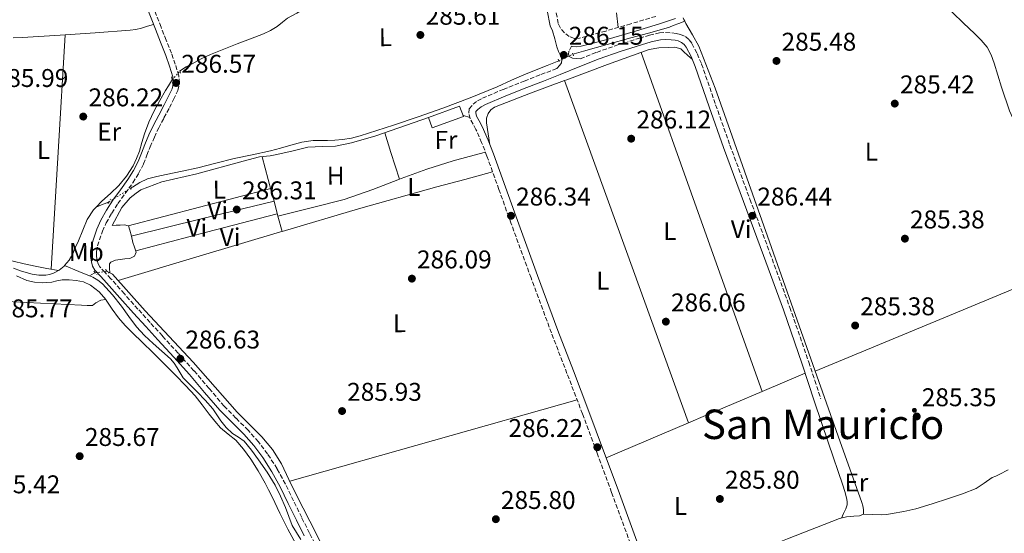
# Model space of a CAD drawing. Units: metres. Extents: x 597831 to 601296, y 4685164 to 4687526.
# Drawn here: x 600344 to 600728, y 4686421 to 4686621 of the extents above; entities that cross this region are included whole.
import ezdxf
from ezdxf.enums import TextEntityAlignment as Align

# ---------------------------------------------------------------- set-up
doc = ezdxf.new("R2010")
doc.units = ezdxf.units.M
doc.header["$MEASUREMENT"] = 0
for name, pattern in [('DGN Style 2', [1.7399219301090239, 1.043953158065414, -0.6959687720436097]), ('DGN Style 3', [2.435890702152634, 1.739921930109024, -0.6959687720436097]), ('DGN Style 5', [1.217945351076317, 0.5219765790327072, -0.6959687720436097])]:
    doc.linetypes.add(name, pattern=pattern)
for name, color, linetype, lineweight in [('Acequia sin especificar', 4, 'Continuous', 0), ('Acequia sin especificar no vista', 4, 'DGN Style 5', 0), ('Camino', 7, 'DGN Style 3', 0), ('Cota de punto acotado terreno', 7, 'Continuous', 0), ('Edificio', 1, 'Continuous', 13), ('Etiqueta de uso rústico', 92, 'Continuous', 0), ('Línea  de muro-pared o tapia', 1, 'Continuous', 13), ('Línea de cambio de uso (parcela vista)', 92, 'Continuous', 0), ('Margen derecho', 7, 'Continuous', 0), ('Pontón-alcantarilla (pasos de agua)', 1, 'DGN Style 2', 0), ('Punto acotado terreno (símbolo)', 7, 'Continuous', 0), ('Texto de Área (paraje) menor', 7, 'Continuous', 0)]:
    doc.layers.add(name, color=color, linetype=linetype, lineweight=lineweight)
doc.styles.add('Style-Arial', font='arial.ttf')

# ---------------------------------------------------------------- blocks, each defined once
blk = doc.blocks.new('5PATER')
at = {"layer": 'Punto acotado terreno (símbolo)', "linetype": 'Continuous', "lineweight": 0}
h = blk.add_hatch(color=51, dxfattribs=at)
edge = h.paths.add_edge_path()
edge.add_ellipse((0, 0), major_axis=(-0.1095731443231308, -0.1110710700762829), ratio=0.9994222409660317, start_angle=0, end_angle=360)

msp = doc.modelspace()

# ---------------------------------------------------------------- linework, layer by layer
at = {"layer": 'Acequia sin especificar', "color": 4, "linetype": 'Continuous', "lineweight": 0, "flags": 128}
for points, elevation in [([(600603.1200000001, 4686622.16), (600603.4100000003, 4686621.470000001), (600603.7199999997, 4686620.850000001)], 285.5200000000041), ([(600554.5999999996, 4686605.390000001), (600549.9900000002, 4686603.539999999), (600541.8600000005, 4686600.279999999), (600536.1500000004, 4686597.74), (600530.4699999997, 4686595.16), (600519.9299999997, 4686590.850000001), (600509.2800000003, 4686586.84), (600499.7000000002, 4686583.5), (600490.0800000001, 4686580.24), (600483.5700000003, 4686578.09), (600477.0300000003, 4686576.02), (600473.6100000005, 4686575.119999999), (600470.1200000001, 4686574.550000001), (600467.1699999999, 4686574.33), (600464.2300000006, 4686574.230000001), (600461.4800000006, 4686574.26), (600458.7199999997, 4686574.230000001), (600454.3099999996, 4686573.529999999), (600449.9600000001, 4686572.439999999), (600445.9900000002, 4686571.26), (600442.0199999996, 4686570.130000001), (600434.9199999999, 4686568.66), (600427.8099999996, 4686567.189999999), (600420.7400000002, 4686565.350000001), (600413.6699999999, 4686563.539999999), (600407.5, 4686562.24), (600401.3200000003, 4686560.980000001), (600397.6500000004, 4686560.180000001), (600394.0199999996, 4686559.189999999), (600391.0199999996, 4686557.810000001), (600388.2000000002, 4686556.050000001), (600387.8200000003, 4686555.800000001)], 286.1000000000059), ([(600378.9900000002, 4686550.300000001), (600378.2100000001, 4686549.91), (600376.1100000005, 4686549.039999999), (600374, 4686548.17)], 286.1000000000058)]:
    msp.add_lwpolyline(points, dxfattribs=dict(at, elevation=elevation))
at = {"layer": 'Acequia sin especificar', "color": 4, "linetype": 'Continuous', "lineweight": 0, "extrusion": (-0.3827709986782781, -0.9212901962331677, 0.06863480819150741), "elevation": -4547431.236965513, "flags": 128}
msp.add_lwpolyline([(-1243680.927425957, 313137.1948387477), (-1243685.505127636, 313137.0946023755), (-1243691.477451025, 313136.9141769054)], dxfattribs=at)
at = {"layer": 'Acequia sin especificar', "color": 4, "linetype": 'Continuous', "lineweight": 0, "extrusion": (-0.007540294355887957, 0.03853928226342727, 0.999228636340876), "elevation": 176374.6696054263, "flags": 128}
msp.add_lwpolyline([(-1489066.588789708, -4480569.235826628), (-1489068.572269602, -4480569.999768713), (-1489069.040991267, -4480569.999768713)], dxfattribs=at)
at = {"layer": 'Acequia sin especificar', "color": 4, "linetype": 'Continuous', "lineweight": 0}
for points in [[(600406.6600000003, 4686601.289999999, 285.9100000000035), (600406.9500000002, 4686601.560000001, 285.9100000000035), (600409.1500000004, 4686602.949999999, 285.8699999999953), (600411.4299999997, 4686604.180000001, 285.8399999999965), (600415.0099999999, 4686606.08, 285.8399999999965), (600418.6600000003, 4686607.83, 285.8399999999965), (600423.8600000005, 4686609.939999999, 285.8399999999965), (600429.0899999999, 4686611.99, 285.8399999999965), (600434.2100000001, 4686613.939999999, 285.8399999999965), (600439.3300000001, 4686615.890000001, 285.8399999999965), (600442.0899999999, 4686617.199999999, 285.8399999999965), (600444.7100000001, 4686618.77, 285.8399999999965), (600446.7199999997, 4686620.380000001, 285.8399999999965), (600448.7400000002, 4686621.970000001, 285.8399999999965), (600452.2999999998, 4686623.970000001, 285.8399999999965), (600455.8399999999, 4686626, 285.8399999999965), (600458.8200000003, 4686627.92, 285.8399999999965), (600461.7999999998, 4686629.84, 285.8399999999965), (600466.0599999996, 4686632.600000001, 285.8399999999965), (600470.3700000001, 4686635.279999999, 285.8399999999965), (600477.2000000002, 4686639.130000001, 285.8399999999965), (600484.0700000003, 4686642.9, 285.8399999999965), (600491.2999999998, 4686647, 285.8399999999965), (600498.5300000003, 4686651.09, 285.8399999999965)], [(600560.0599999996, 4686607.91, 286.070000000007), (600560.5899999999, 4686608.060000001, 286.070000000007), (600564.1699999999, 4686609.08, 286.0299999999988), (600573.4500000002, 4686611.710000001, 286.0200000000041), (600582.7300000006, 4686614.33, 286.0299999999988), (600589.5800000001, 4686616.140000001, 286), (600596.4299999997, 4686618.039999999, 285.9700000000012), (600597.8099999996, 4686618.529999999, 286), (600599.1799999997, 4686619.07, 285.9700000000012), (600601.4500000002, 4686619.960000001, 285.75), (600603.7199999997, 4686620.850000001, 285.5200000000041)], [(600673.54, 4686428.279999999, 286.0299999999988), (600673.4800000006, 4686430.08, 286.0299999999988), (600673.2100000001, 4686431.5, 286.0299999999988), (600672.8399999999, 4686432.890000001, 286.0299999999988), (600663.6799999997, 4686458.720000001, 285.9700000000012), (600654.54, 4686484.539999999, 285.9100000000035), (600645.3200000003, 4686510.680000001, 285.9100000000035), (600636.0999999996, 4686536.83, 285.9100000000035), (600628.8099999996, 4686557.470000001, 285.9100000000035), (600621.5099999999, 4686578.109999999, 285.9100000000035), (600615.5599999996, 4686594.619999999, 285.7100000000065), (600609.2300000006, 4686611, 285.5200000000041), (600606.8099999996, 4686615.529999999, 285.5200000000041), (600604.1699999999, 4686619.960000001, 285.5200000000041), (600603.7199999997, 4686620.850000001, 285.5200000000041)], [(600374, 4686548.17, 286.1000000000058), (600376.1600000003, 4686550.49, 286.1000000000058), (600379.54, 4686553.539999999, 286.1000000000058), (600382.8799999999, 4686556.630000001, 286.1000000000058), (600385.8600000005, 4686560.33, 286.1000000000058), (600388.3899999997, 4686564.369999999, 286.1000000000058), (600389.7599999999, 4686567.140000001, 286.1000000000058), (600390.8799999999, 4686570, 286.1000000000058), (600391.8700000001, 4686573.430000001, 286.1000000000058), (600392.8700000001, 4686576.850000001, 286.1000000000058), (600394.5599999996, 4686581.4, 286.1000000000058), (600396.5800000001, 4686585.810000001, 286.1000000000058), (600398.7800000003, 4686589.779999999, 286), (600401.0599999996, 4686593.680000001, 285.9100000000035), (600402.2199999997, 4686595.609999999, 285.9100000000035), (600403.4299999997, 4686597.52, 285.9100000000035), (600403.6900000004, 4686597.890000001, 285.9100000000035)], [(600361.6699999999, 4686525.350000001, 286.4199999999983), (600363.3899999997, 4686527.470000001, 286.4199999999983), (600364.8399999999, 4686530.01, 286.4199999999983), (600365.9699999997, 4686532.529999999, 286.4199999999983), (600367.0800000001, 4686535.060000001, 286.4199999999983), (600368.7400000002, 4686539.199999999, 286.2599999999948), (600370.4699999997, 4686543.32, 286.1000000000058), (600373.0099999999, 4686547.109999999, 286.1000000000058), (600374, 4686548.17, 286.1000000000058)], [(600341.7400000002, 4686524.350000001, 286.6100000000006), (600344.4199999999, 4686523.350000001, 286.6100000000006), (600346.7100000001, 4686522.630000001, 286.6100000000006), (600349.0300000003, 4686522.01, 286.6100000000006), (600351.6399999997, 4686521.619999999, 286.6100000000006), (600354.2800000003, 4686521.619999999, 286.6100000000006), (600355.8300000001, 4686521.859999999, 286.5099999999948), (600357.3499999996, 4686522.390000001, 286.4199999999983), (600359.5800000001, 4686523.539999999, 286.4199999999983), (600361.5099999999, 4686525.140000001, 286.4199999999983), (600361.6699999999, 4686525.350000001, 286.4199999999983)], [(600371.4199999999, 4686521.32, 286.6999999999971), (600372.7100000001, 4686520.789999999, 286.7400000000052), (600374.6799999997, 4686519.699999999, 286.75), (600376.4199999999, 4686518.230000001, 286.7400000000052), (600380.3200000003, 4686513.99, 286.7400000000052), (600383.9100000003, 4686509.529999999, 286.7400000000052), (600386.7599999999, 4686505.449999999, 286.7400000000052), (600389.7300000006, 4686501.460000001, 286.7400000000052), (600392.9100000003, 4686498.09, 286.7100000000065), (600396.2599999999, 4686494.869999999, 286.6699999999983), (600399.6399999997, 4686491.92, 286.6699999999983), (600402.9800000006, 4686488.92, 286.6699999999983), (600404.4000000004, 4686487.25, 286.6699999999983), (600405.6699999999, 4686485.460000001, 286.6699999999983), (600406.7699999996, 4686483.470000001, 286.6699999999983), (600407.9699999997, 4686481.560000001, 286.6699999999983), (600410.7300000006, 4686478.75, 286.6699999999983), (600413.54, 4686475.99, 286.6699999999983), (600416.5599999996, 4686472.74, 286.6699999999983), (600419.4900000002, 4686469.4, 286.6699999999983), (600421.0899999999, 4686467.119999999, 286.6699999999983), (600422.6299999999, 4686464.789999999, 286.6699999999983), (600424.79, 4686462.17, 286.6699999999983), (600427.1699999999, 4686459.730000001, 286.6699999999983), (600429.5099999999, 4686458.33, 286.6699999999983), (600431.7800000003, 4686456.850000001, 286.6699999999983), (600434.6799999997, 4686453.300000001, 286.6699999999983), (600437.3499999996, 4686449.560000001, 286.6699999999983), (600440.6799999997, 4686444.630000001, 286.6699999999983), (600443.8099999996, 4686439.57, 286.6699999999983), (600445.9800000006, 4686435.27, 286.6699999999983), (600447.9100000003, 4686430.869999999, 286.6699999999983), (600449.1500000004, 4686427.33, 286.6699999999983), (600450.4699999997, 4686423.83, 286.6699999999983), (600452.1600000003, 4686421.09, 286.6699999999983), (600453.9199999999, 4686418.390000001, 286.6699999999983)], [(600378.2999999998, 4686523.08, 286.6699999999983), (600380.3899999997, 4686522.01, 286.6100000000006), (600386.79, 4686514.850000001, 286.6100000000006), (600393.1200000001, 4686507.730000001, 286.6100000000006), (600402.5099999999, 4686497.699999999, 286.6100000000006), (600411.8700000001, 4686487.640000001, 286.6100000000006), (600420.4800000006, 4686477.930000001, 286.5399999999936), (600429.0300000003, 4686468.180000001, 286.4199999999983), (600433.8399999999, 4686463.34, 286.3000000000029), (600438.6900000004, 4686458.52, 286.2299999999959), (600442.8600000005, 4686453.49, 286.2299999999959), (600446.3099999996, 4686447.960000001, 286.2299999999959), (600449.2599999999, 4686441.810000001, 286.2299999999959), (600452.1900000004, 4686435.67, 286.2299999999959), (600457.4299999997, 4686425.52, 286.2299999999959), (600462.5599999996, 4686415.32, 286.2299999999959), (600466.7100000001, 4686405.74, 286.2299999999959), (600470.75, 4686396.119999999, 286.2299999999959), (600474.2300000006, 4686388.369999999, 286.2299999999959), (600477.9800000006, 4686380.76, 286.2299999999959), (600482.1699999999, 4686373.32, 286.2299999999959), (600486.5, 4686365.970000001, 286.2299999999959), (600490.7000000002, 4686359.01, 286.2299999999959), (600492.1399999997, 4686356.600000001, 286.2299999999959)], [(600730.0199999996, 4686445.600000001, 286.1600000000035), (600726.4699999997, 4686443.77, 286.1600000000035), (600725.1299999999, 4686443.16, 286.1600000000035), (600723.7800000003, 4686442.550000001, 286.1600000000035), (600720.6699999999, 4686440.41, 286.1600000000035), (600717.5099999999, 4686438.33, 286.1600000000035), (600712.1799999997, 4686436.220000001, 286.1600000000035), (600706.7599999999, 4686434.359999999, 286.1600000000035), (600700.3600000005, 4686432.27, 286.1600000000035), (600693.9000000004, 4686430.390000001, 286.1600000000035), (600689.3099999996, 4686429.380000001, 286.1600000000035), (600684.6799999997, 4686428.539999999, 286.1600000000035), (600682.6399999997, 4686428.140000001, 286.1699999999983), (600680.5800000001, 4686427.960000001, 286.1600000000035), (600677.0599999996, 4686428.119999999, 286.1100000000006), (600673.54, 4686428.279999999, 286.0299999999988)], [(600673.54, 4686428.279999999, 286.0299999999988), (600671.9400000004, 4686427.58, 286.0299999999988), (600669.7000000002, 4686427.52, 286.0299999999988), (600666.9199999999, 4686427.199999999, 286.0299999999988), (600664.2000000002, 4686426.560000001, 286.0299999999988), (600643.8499999996, 4686418.699999999, 286.0299999999988), (600623.6900000004, 4686410.560000001, 286.0299999999988), (600599.1399999997, 4686400.51, 285.9799999999959), (600593.1100000005, 4686398.039999999, 285.9799999999959)]]:
    msp.add_polyline3d(points, dxfattribs=at)
at = {"layer": 'Acequia sin especificar no vista', "color": 4, "linetype": 'DGN Style 5', "lineweight": 0, "extrusion": (0.004529560359537122, 0.002090566319153437, 0.9999875562302837), "elevation": 12804.00412923212, "flags": 128}
msp.add_lwpolyline([(600547.1432669665, 4686588.863683647), (600552.6033468418, 4686591.383689153)], dxfattribs=at)
at = {"layer": 'Acequia sin especificar no vista', "color": 4, "linetype": 'DGN Style 5', "lineweight": 0, "flags": 128}
for points, elevation in [([(600403.6900000004, 4686597.890000001), (600406.6600000003, 4686601.289999999)], 285.9100000000035), ([(600378.9900000002, 4686550.300000001), (600387.8200000003, 4686555.800000001)], 286.1000000000058), ([(600373.6799999997, 4686522.539999999), (600378.2999999998, 4686523.08)], 286.6699999999983)]:
    msp.add_lwpolyline(points, dxfattribs=dict(at, elevation=elevation))
at = {"layer": 'Camino', "color": 7, "linetype": 'DGN Style 3', "lineweight": 0}
for points in [[(600444.6200000008, 4686446.030000002, 286.6100000000007), (600440.9200000016, 4686451.79, 286.6100000000007), (600437.3000000005, 4686456.580000003, 286.6100000000007), (600433.3399999999, 4686461.07, 286.6100000000007), (600428.5599999988, 4686465.800000001, 286.6100000000007), (600423.9600000011, 4686470.460000001, 286.6100000000007), (600418.1099999994, 4686477.36, 286.6100000000007), (600412.149999998, 4686484.31, 286.6100000000007), (600405.9899999979, 4686491.120000003, 286.6900000000023), (600399.839999999, 4686497.899999999, 286.800000000003), (600395.0699999991, 4686503.15, 286.8500000000058), (600390.3099999982, 4686508.399999999, 286.8699999999955), (600385.0199999998, 4686514.29, 286.8699999999955), (600379.739999998, 4686520.250000002, 286.8699999999955), (600377.4499999991, 4686522.680000002, 286.8699999999955), (600375.3700000005, 4686524.920000004, 286.8699999999955), (600374.7800000004, 4686525.989999999, 286.8699999999955), (600374.4099999993, 4686527.359999999, 286.8699999999955), (600374.1099999998, 4686529.13, 286.8699999999955), (600374.1299999978, 4686530.800000002, 286.8699999999955), (600374.5599999991, 4686533.030000002, 286.8699999999955), (600375.2399999986, 4686535.359999999, 286.8699999999955), (600376.4699999979, 4686538.760000004, 286.8999999999941), (600377.9200000007, 4686542.010000004, 286.929999999993), (600380.0699999988, 4686545.84, 286.8399999999966), (600382.4400000003, 4686549.56, 286.7400000000052), (600385.3500000006, 4686553.560000001, 286.7100000000063), (600388.339999999, 4686557.7, 286.6699999999983), (600390.5599999984, 4686561.289999999, 286.6300000000047), (600392.4999999986, 4686565.080000003, 286.6100000000007), (600393.8299999986, 4686568.489999999, 286.6100000000007), (600395.079999998, 4686571.75, 286.6100000000007), (600396.6999999986, 4686575.470000001, 286.6100000000007), (600398.4100000006, 4686579.149999999, 286.6100000000007), (600400.4699999993, 4686583.070000002, 286.5800000000018), (600402.6099999984, 4686587.039999999, 286.5500000000029), (600404.230000001, 4686590.239999999, 286.5399999999937), (600405.829999997, 4686593.690000003, 286.5500000000029), (600406.5199999999, 4686596.580000003, 286.6100000000007), (600406.2299999993, 4686599.510000004, 286.6699999999983), (600404.8900000005, 4686604.010000003, 286.5200000000042), (600403.3700000006, 4686608.260000002, 286.3500000000059), (600401.3299999976, 4686613.410000003, 286.3099999999978), (600399.3200000004, 4686618.530000002, 286.2899999999935), (600395.7399999974, 4686627.780000002, 286.2899999999935)], [(600592.4800000002, 4686622.699999999, 285.9700000000012), (600582.7199999993, 4686619.800000002, 286.1000000000059), (600572.909999999, 4686616.970000001, 286.2299999999959), (600567.7100000001, 4686615.530000003, 286.270000000004), (600562.6600000008, 4686614.210000002, 286.2899999999935), (600561.5499999998, 4686614.06, 286.2899999999935), (600560.6900000015, 4686614.109999999, 286.2899999999935), (600558.690000001, 4686614.82, 286.2899999999935), (600556.7600000021, 4686616.290000001, 286.2899999999935), (600555.230000001, 4686618.040000001, 286.2899999999935), (600554.3799999994, 4686619.949999999, 286.2899999999935), (600553.2399999973, 4686625.580000003, 286.3500000000059)], [(600559.6000000008, 4686611.050000002, 286.2899999999935), (600558.4699999975, 4686609.080000003, 286.3500000000059), (600558.4099999995, 4686607.739999998, 286.3500000000059), (600558.9200000013, 4686606.84, 286.3500000000059), (600559.8799999979, 4686606.390000001, 286.3500000000059), (600561.4200000024, 4686606.219999999, 286.429999999993), (600562.9600000002, 4686606.050000002, 286.5299999999988), (600569.3500000006, 4686608.630000001, 286.3500000000059), (600577.6499999977, 4686611.550000002, 286.3600000000005), (600586.0599999985, 4686614.200000001, 286.3500000000059), (600589.9299999999, 4686615.350000001, 286.2899999999935), (600593.8700000006, 4686616.25, 286.2299999999959), (600596.289999999, 4686616.410000001, 286.179999999993), (600598.73, 4686616.25, 286.1600000000035), (600600.4299999987, 4686616.04, 286.1600000000035), (600602.1200000006, 4686615.670000002, 286.1600000000035), (600603.9800000002, 4686614.780000002, 286.1600000000035), (600605.4200000019, 4686613.56, 286.1900000000024), (600606.5399999997, 4686612.090000001, 286.2299999999959), (600608.6200000005, 4686608.160000001, 286.270000000004), (600610.3099999981, 4686604.090000001, 286.2899999999935), (600615.8099999989, 4686588.199999999, 286.2599999999949), (600621.3900000001, 4686572.350000001, 286.2299999999959), (600629.2100000011, 4686551.300000001, 286.2299999999959), (600637.0000000006, 4686530.230000001, 286.2299999999959), (600644.77, 4686509.02, 286.2299999999959), (600652.1700000007, 4686487.670000002, 286.2299999999959), (600654.4999999999, 4686480.510000003, 286.2299999999959), (600656.8400000001, 4686473.34, 286.2299999999959)], [(600582.5300000014, 4686416.800000001, 286.2599999999949), (600575.1799999999, 4686436.800000001, 286.2899999999935), (600569.5199999983, 4686452.13, 286.3800000000048), (600563.8500000021, 4686467.45, 286.4799999999959), (600557.7800000013, 4686483.260000002, 286.5099999999948), (600551.6900000004, 4686499.070000002, 286.5500000000029), (600543.7499999988, 4686520.56, 286.6399999999994), (600535.8799999988, 4686542.080000003, 286.7400000000052), (600531.1999999983, 4686555.100000002, 286.7799999999988), (600526.5399999979, 4686568.120000003, 286.800000000003), (600524.4699999982, 4686573.370000001, 286.800000000003), (600522.2499999986, 4686578.559999999, 286.800000000003), (600521.1199999999, 4686580.620000003, 286.800000000003), (600519.9499999987, 4686582.720000001, 286.800000000003), (600519.4300000002, 4686584.890000001, 286.800000000003), (600519.629999999, 4686586.620000001, 286.800000000003), (600521.1000000021, 4686588.350000003, 286.800000000003), (600522.8599999989, 4686589.660000001, 286.800000000003), (600524.7499999999, 4686590.720000001, 286.800000000003), (600532.8799999993, 4686594.149999999, 286.7799999999988), (600541.0699999989, 4686597.440000001, 286.7400000000052), (600547.6299999991, 4686599.960000004, 286.7400000000052), (600553.8500000018, 4686602.360000002, 286.7400000000052)], [(600460.39, 4686414.620000001, 286.6699999999983), (600457.300000001, 4686420.84, 286.6799999999931), (600454.2199999987, 4686426.969999999, 286.6699999999983), (600451.0599999982, 4686433.480000001, 286.6399999999994), (600447.8599999996, 4686440.06, 286.6100000000007), (600444.6200000008, 4686446.030000002, 286.6100000000007)]]:
    msp.add_polyline3d(points, dxfattribs=at)
at = {"layer": 'Edificio', "color": 1, "linetype": 'Continuous', "lineweight": 13, "elevation": 288.7899999999937, "flags": 128}
msp.add_lwpolyline([(600517.3200000003, 4686583.550000001), (600505.1699999999, 4686579.140000001), (600503.6900000004, 4686583.230000001), (600515.8399999999, 4686587.630000001), (600517.3200000003, 4686583.550000001)], close=True, dxfattribs=at)
at = {"layer": 'Edificio', "color": 51, "linetype": 'Continuous', "lineweight": 13, "elevation": 288.7899999999937, "flags": 128}
msp.add_lwpolyline([(600503.6900000004, 4686583.230000001), (600515.8399999999, 4686587.630000001), (600517.3200000003, 4686583.550000001), (600505.1699999999, 4686579.140000001), (600503.6900000004, 4686583.230000001)], dxfattribs=at)
at = {"layer": 'Línea  de muro-pared o tapia', "color": 1, "linetype": 'Continuous', "lineweight": 13}
msp.add_polyline3d([(600380.2999999998, 4686541.050000001, 286.7400000000052), (600384.0099999999, 4686548.029999999, 287.3099999999977), (600387.2100000001, 4686551.869999999, 287.8300000000018), (600389.5800000001, 4686553.66, 288.0200000000041), (600391.4299999997, 4686555, 288.0200000000041), (600399.6299999999, 4686558.08, 288.0200000000041), (600413.2599999999, 4686561.210000001, 288.0200000000041), (600431.4299999997, 4686566.199999999, 288.0200000000041), (600437.7699999996, 4686567.800000001, 288.0200000000041), (600441.8700000001, 4686568.189999999, 288.0200000000041), (600444.4900000002, 4686568.699999999, 288.0200000000041), (600450.9500000002, 4686570.17, 287.9499999999971), (600456.5899999999, 4686571.58, 287.8300000000018), (600462.3499999996, 4686571.9, 287.8300000000018), (600467.4699999997, 4686572.029999999, 287.8300000000018), (600473.6100000005, 4686573.310000001, 287.7599999999948), (600483.1500000004, 4686576, 287.6300000000047), (600503.6900000004, 4686583.230000001, 288.7899999999936)], dxfattribs=at)
at = {"layer": 'Línea de cambio de uso (parcela vista)', "color": 92, "linetype": 'Continuous', "lineweight": 0, "extrusion": (1.457515889262148e-09, 0.002841518496170495, 0.9999959628781687), "elevation": 13603.26417697239, "flags": 128}
msp.add_lwpolyline([(600361.8599995833, 4686595.706431072), (600359.1399995824, 4686549.956246372), (600356.4099995828, 4686504.206061673)], dxfattribs=at)
at = {"layer": 'Línea de cambio de uso (parcela vista)', "color": 92, "linetype": 'Continuous', "lineweight": 0, "extrusion": (0.5798753422948169, 0.2072549427964021, 0.7879022630281811), "elevation": 1319813.736807087, "flags": 128}
msp.add_lwpolyline([(4210922.92734623, -1688206.306848752), (4210993.205040799, -1688206.339326813), (4211063.480511885, -1688206.355565844)], dxfattribs=at)
at = {"layer": 'Línea de cambio de uso (parcela vista)', "color": 92, "linetype": 'Continuous', "lineweight": 0, "extrusion": (-5.958859315327985e-06, 0.0001475186523639898, 0.9999999891013697), "elevation": 974.0719283084294, "flags": 128}
msp.add_lwpolyline([(600556.8316952997, 4686597.527400511), (600581.0416953587, 4686530.717299785), (600605.2615954177, 4686463.907599056)], dxfattribs=at)
at = {"layer": 'Línea de cambio de uso (parcela vista)', "color": 92, "linetype": 'Continuous', "lineweight": 0, "extrusion": (0.09594827399786832, 0.3794318116060883, 0.9202311823982884), "elevation": 1836121.531529553, "flags": 128}
msp.add_lwpolyline([(566756.2345198381, -4316495.85084535), (566755.960390033, -4316495.825294423), (566753.4182261107, -4316495.671988861)], dxfattribs=at)
at = {"layer": 'Línea de cambio de uso (parcela vista)', "color": 92, "linetype": 'Continuous', "lineweight": 0, "extrusion": (0.6220943069417109, 0.1949847829726701, 0.7582740979881966), "elevation": 1287587.727107435, "flags": 128}
msp.add_lwpolyline([(4292457.798239895, -1497168.727025939), (4292449.717937768, -1497168.773042734), (4292438.829077293, -1497168.819059529)], dxfattribs=at)
at = {"layer": 'Línea de cambio de uso (parcela vista)', "color": 92, "linetype": 'Continuous', "lineweight": 0, "extrusion": (0.8060909323000484, 0.2134048580681371, 0.5519744336620647), "elevation": 1484302.797006446, "flags": 128}
msp.add_lwpolyline([(4376824.401295, -982190.8831764729), (4376810.63626595, -982190.8591916611), (4376806.437643535, -982190.8499575086)], dxfattribs=at)
at = {"layer": 'Línea de cambio de uso (parcela vista)', "color": 92, "linetype": 'Continuous', "lineweight": 0, "extrusion": (0.0007207180346338526, -6.929974492879011e-06, 0.9999997402587113), "elevation": 686.7816730762596, "flags": 128}
msp.add_lwpolyline([(600386.1076475078, 4686540.955271915), (600413.9275546975, 4686548.214871914), (600441.7475618868, 4686555.484871916)], dxfattribs=at)
at = {"layer": 'Línea de cambio de uso (parcela vista)', "color": 92, "linetype": 'Continuous', "lineweight": 0, "extrusion": (-2.925975471628116e-05, -0.002808936592283416, 0.9999960545017601), "elevation": -12895.273232664, "flags": 128}
msp.add_lwpolyline([(600443.4277265059, 4686532.796595892), (600415.5681259326, 4686525.966668948), (600387.7181253596, 4686519.136642003)], dxfattribs=at)
at = {"layer": 'Línea de cambio de uso (parcela vista)', "color": 92, "linetype": 'Continuous', "lineweight": 0, "extrusion": (-0.0004615124386121791, 0.001752833320796902, 0.9999983572894601), "elevation": 8224.14705091322, "flags": 128}
msp.add_lwpolyline([(600443.4878861434, 4686543.313872146), (600445.0330910559, 4686537.445163132)], dxfattribs=at)
at = {"layer": 'Línea de cambio de uso (parcela vista)', "color": 92, "linetype": 'Continuous', "lineweight": 0, "extrusion": (0.1826716477228663, -0.6952090391079022, 0.6952089333868491), "elevation": -3148245.463236493, "flags": 128}
msp.add_lwpolyline([(1771673.397941291, 3045285.670067266), (1771701.973458051, 3045285.711803044), (1771730.546433498, 3045285.739626897)], dxfattribs=at)
at = {"layer": 'Línea de cambio de uso (parcela vista)', "color": 92, "linetype": 'Continuous', "lineweight": 0, "flags": 128}
for points, elevation in [([(600444.9600000001, 4686544.66), (600444.9648000002, 4686544.6612)], 286.5299999999988), ([(600633.9699999997, 4686476.230000001), (600633.9687000001, 4686476.2336)], 286.2599999999948)]:
    msp.add_lwpolyline(points, dxfattribs=dict(at, elevation=elevation))
at = {"layer": 'Línea de cambio de uso (parcela vista)', "color": 92, "linetype": 'Continuous', "lineweight": 0, "extrusion": (-0.0004652759456352517, 0.001766648601363636, 0.9999983312341145), "elevation": 8286.633193988628, "flags": 128}
msp.add_lwpolyline([(600445.0331222387, 4686537.335089066), (600446.6084273256, 4686531.353679731)], dxfattribs=at)
at = {"layer": 'Línea de cambio de uso (parcela vista)', "color": 92, "linetype": 'Continuous', "lineweight": 0, "extrusion": (0.2645329030763902, -0.8831563406313762, 0.3873721998189515), "elevation": -3979997.484485322, "flags": 128}
msp.add_lwpolyline([(1919866.964994309, 1672619.405979439), (1919900.010967454, 1672619.373438775), (1919933.0569406, 1672619.340898111), (1919933.72458469, 1672619.33612548)], dxfattribs=at)
at = {"layer": 'Línea de cambio de uso (parcela vista)', "color": 92, "linetype": 'Continuous', "lineweight": 0, "extrusion": (-0.000573066944296957, 2.732581686191457e-09, 0.9999998357971251), "elevation": -58.29258852257982, "flags": 128}
msp.add_lwpolyline([(600654.7552163434, 4686484.090000159), (600707.1052249391, 4686505.85000016), (600759.4552335346, 4686527.610000159)], dxfattribs=at)
at = {"layer": 'Línea de cambio de uso (parcela vista)', "color": 92, "linetype": 'Continuous', "lineweight": 0, "extrusion": (-0.1309216750704508, -0.02480620235143281, 0.9910823211629027), "elevation": -194573.1591292683, "flags": 128}
msp.add_lwpolyline([(-4492820.85603494, 1449328.086747154), (-4492820.85603494, 1449328.096503178)], dxfattribs=at)
at = {"layer": 'Línea de cambio de uso (parcela vista)', "color": 92, "linetype": 'Continuous', "lineweight": 0, "extrusion": (0.001306993986239746, 0.0005569217546766063, 0.9999989908019304), "elevation": 3681.28116340004, "flags": 128}
msp.add_lwpolyline([(600649.8528728833, 4686482.056598442), (600633.0815533568, 4686474.910197333)], dxfattribs=at)
at = {"layer": 'Línea de cambio de uso (parcela vista)', "color": 92, "linetype": 'Continuous', "lineweight": 0, "extrusion": (-0.386452716883878, 0.9075370569232352, 0.1644104252296119), "elevation": 4021081.282779415, "flags": 128}
msp.add_lwpolyline([(-2388704.506587371, -669937.9313687498), (-2388680.517940466, -669937.8967983159), (-2388673.3000373, -669937.8846327673)], dxfattribs=at)
at = {"layer": 'Línea de cambio de uso (parcela vista)', "color": 92, "linetype": 'Continuous', "lineweight": 0, "extrusion": (-0.002317697402971863, -2.210363127929689e-10, 0.9999973141357672), "elevation": -1105.432190476201, "flags": 128}
msp.add_lwpolyline([(600448.6106685305, 4686441.189999755), (600504.7008191817, 4686457.059999757), (600560.7909698321, 4686472.939999755)], dxfattribs=at)
at = {"layer": 'Línea de cambio de uso (parcela vista)', "color": 92, "linetype": 'Continuous', "lineweight": 0, "extrusion": (0.001524464804858637, 0.0006495707894097843, 0.9999986270314817), "elevation": 4246.093307462294, "flags": 128}
msp.add_lwpolyline([(600604.1255406932, 4686462.23087004), (600571.9255896902, 4686448.510567145)], dxfattribs=at)
at = {"layer": 'Línea de cambio de uso (parcela vista)', "color": 92, "linetype": 'Continuous', "lineweight": 0}
for points in [[(600685.8300000001, 4686665.9, 285.7100000000065), (600689.3200000003, 4686658.039999999, 285.9100000000035), (600692.8099999996, 4686650.17, 286.1000000000058), (600696.3300000001, 4686642.930000001, 286.1300000000047), (600700.1699999999, 4686635.83, 286.1000000000058), (600703.8899999997, 4686629.77, 286.1300000000047), (600708.2999999998, 4686624.189999999, 286.1600000000035), (600712.5099999999, 4686620.07, 286.1699999999983), (600716.8099999996, 4686616.060000001, 286.1600000000035), (600719.4100000003, 4686613.449999999, 286.1000000000058), (600721.7999999998, 4686610.619999999, 286.0299999999988), (600723.3899999997, 4686607.640000001, 286.0299999999988), (600724.5499999998, 4686604.470000001, 286.0299999999988), (600727.4500000002, 4686595.08, 286.0299999999988), (600730.5700000003, 4686585.789999999, 286.0299999999988), (600735.8099999996, 4686573.890000001, 286.0299999999988), (600741.1299999999, 4686562.039999999, 286.0299999999988), (600745.0099999999, 4686552.359999999, 286.0299999999988), (600748.8700000001, 4686542.65, 286.0299999999988), (600750.1399999997, 4686539.970000001, 286.0399999999936), (600752.0099999999, 4686537.789999999, 286.0299999999988), (600754.1200000001, 4686536.25, 286.0099999999948), (600756.2300000006, 4686534.720000001, 285.9700000000012)], [(600577.7100000001, 4686618.350000001, 286.1600000000035), (600577.0499999998, 4686624.060000001, 286.0399999999936)], [(600341.5498000003, 4686614.336800001, 286.1600000000035), (600345.25, 4686614.460000001, 286.1600000000035), (600359.9699999997, 4686615.32, 286.1600000000035), (600373.6399999997, 4686616.25, 286.1900000000023), (600387.2999999998, 4686617.359999999, 286.2299999999959), (600389.5300000003, 4686617.600000001, 286.2200000000012), (600391.7199999997, 4686618.07, 286.2299999999959), (600394.0700000003, 4686618.810000001, 286.2599999999948), (600396.4299999997, 4686619.550000001, 286.2899999999936)], [(600556.8300000001, 4686597.620100001, 286.2924999999959), (600557.7100000001, 4686597.949999999, 286.2899999999936), (600573.5700000003, 4686603.92, 286.25), (600589.8300000001, 4686609.720000001, 286.2299999999959), (600593.5999999996, 4686610.369999999, 286.2299999999959), (600597.3899999997, 4686610.49, 286.2299999999959), (600599.8200000003, 4686610.65, 286.2299999999959), (600602.25, 4686610.039999999, 286.2299999999959), (600603.2699999996, 4686608.949999999, 286.2299999999959), (600604.9500000002, 4686607.449999999, 286.25), (600606.6299999999, 4686605.949999999, 286.2799999999988)], [(600527.6699999999, 4686572.57, 286.8000000000029), (600527.0099999999, 4686576.810000001, 286.5500000000029), (600526.3499999996, 4686581.050000001, 286.3500000000058), (600526.3700000001, 4686582.880000001, 286.3399999999965), (600526.9900000002, 4686584.699999999, 286.3500000000058), (600528.04, 4686586.220000001, 286.3500000000058), (600529.4800000006, 4686587.199999999, 286.3500000000058), (600543.5700000003, 4686592.65, 286.3300000000018), (600556.8300000001, 4686597.620100001, 286.2924999999959)], [(600492.3600000005, 4686559.140000001, 286.3454999999958), (600493.0700000003, 4686559.42, 286.3500000000058), (600503.1200000001, 4686563.08, 286.3600000000006), (600513.29, 4686566.33, 286.4799999999959), (600519.6100000005, 4686568.01, 286.6399999999995), (600525.9199999999, 4686569.680000001, 286.8000000000029)], [(600444.9648000002, 4686544.6612, 286.5299999999988), (600457.9100000003, 4686547.949999999, 286.4100000000035), (600470.8600000005, 4686551.230000001, 286.2899999999936), (600482.04, 4686555.07, 286.2799999999988), (600492.3600000005, 4686559.140000001, 286.3454999999958)], [(600446.5401, 4686538.6798, 286.5455999999977), (600476.3600000005, 4686547.51, 286.3399999999965), (600506.9500000002, 4686556.09, 286.4199999999983), (600517.8499999996, 4686559.01, 286.6000000000058), (600528.75, 4686561.939999999, 286.7899999999936)], [(600386.4700999996, 4686540.950400001, 286.5500000000029), (600386.5700000003, 4686540.930000001, 286.5500000000029), (600387.0800000001, 4686539.26, 286.4799999999959), (600387.7199999997, 4686536.82, 286.4799999999959), (600388.3600000005, 4686534.4, 286.4799999999959), (600388.9699999997, 4686532.51, 286.4799999999959), (600389.5800000001, 4686530.619999999, 286.4799999999959), (600389, 4686529.02, 286.4799999999959), (600387.1299999999, 4686528.17, 286.4799999999959), (600385.2300000006, 4686528, 286.4799999999959), (600383.4000000004, 4686527.720000001, 286.4799999999959), (600381.5800000001, 4686527.42, 286.4799999999959), (600379.7199999997, 4686526.65, 286.4799999999959), (600379.1500000004, 4686526.01, 286.4199999999983), (600379.2300000006, 4686524.289999999, 286.5299999999988), (600379.3099999996, 4686522.560000001, 286.6399999999995)], [(600380.2999999998, 4686541.050000001, 286.7400000000052), (600381.8300000001, 4686541.09, 286.7100000000065), (600383.3700000001, 4686541.119999999, 286.6699999999983), (600385.0300000003, 4686541.25, 286.5500000000029), (600386.4700999996, 4686540.950400001, 286.5500000000029)], [(600336.9302000003, 4686528.4845, 286.377999999997), (600338, 4686528.189999999, 286.3899999999995), (600341.54, 4686527.130000001, 286.4199999999983), (600345.8799999999, 4686526.039999999, 286.4199999999983), (600350.2400000002, 4686525.08, 286.4199999999983), (600354.7699999996, 4686524.24, 286.4199999999983), (600359.2999999998, 4686523.4, 286.4199999999983)], [(600377.7005000003, 4686512.178200001, 286.4182000000001), (600375.1799999997, 4686515.09, 286.3999999999942), (600371.8099999996, 4686517.779999999, 286.3500000000058), (600369.0300000003, 4686518.99, 286.2200000000012), (600366.1200000001, 4686519.57, 286.1000000000058), (600363.3899999997, 4686519.84, 286.1000000000058), (600360.6799999997, 4686519.77, 286.1000000000058), (600358.6600000003, 4686519.350000001, 286.1000000000058), (600356.6399999997, 4686518.930000001, 286.1000000000058), (600354.7599999999, 4686518.74, 286.1000000000058), (600352.8700000001, 4686518.680000001, 286.1000000000058), (600349.9100000003, 4686518.930000001, 286.1000000000058), (600346.9800000006, 4686519.57, 286.1000000000058), (600342.8499999996, 4686521.42, 286.1300000000047)], [(600227.9900000002, 4686517.230000001, 286.2299999999959), (600250.0099999999, 4686516.300000001, 286.1600000000035), (600272.04, 4686515.350000001, 286.1000000000058), (600298.8600000005, 4686513.77, 286.0299999999988), (600325.6699999999, 4686512.02, 285.9700000000012), (600346.9800000006, 4686510.930000001, 285.9700000000012), (600368.29, 4686509.91, 286.0299999999988), (600370.4299999997, 4686509.789999999, 286.0599999999977), (600372.5800000001, 4686509.779999999, 286.1000000000058), (600373.9199999999, 4686510.810000001, 286.1600000000035), (600375.8399999999, 4686511.83, 286.1600000000035), (600377.7005000003, 4686512.178200001, 286.4186999999947)], [(600451.9600000001, 4686416.75, 286.1000000000058), (600448.7999999998, 4686422.359999999, 286.1000000000058), (600445.7300000006, 4686428.689999999, 286.1600000000035), (600442.6600000003, 4686435.029999999, 286.2299999999959), (600441.3200000003, 4686437.720000001, 286.2299999999959), (600439.9699999997, 4686440.41, 286.2299999999959), (600437.2800000003, 4686445.180000001, 286.2299999999959), (600434.3399999999, 4686449.810000001, 286.2299999999959), (600431.5599999996, 4686453.66, 286.2799999999988), (600428.4500000002, 4686457.24, 286.3500000000058), (600425.4699999997, 4686459.58, 286.3500000000058), (600422.5599999996, 4686461.970000001, 286.3500000000058), (600420.3300000001, 4686464.640000001, 286.3899999999995), (600418.1500000004, 4686467.350000001, 286.4199999999983), (600415.3899999997, 4686470.92, 286.4199999999983), (600412.5800000001, 4686474.449999999, 286.4199999999983), (600408.9100000003, 4686478.529999999, 286.4199999999983), (600405.0899999999, 4686482.449999999, 286.4199999999983), (600400.5899999999, 4686486.980000001, 286.4199999999983), (600396.0700000003, 4686491.480000001, 286.4199999999983), (600392.0999999996, 4686495.32, 286.4199999999983), (600388.1299999999, 4686499.16, 286.4199999999983), (600385.3600000005, 4686501.99, 286.4199999999983), (600382.6900000004, 4686504.92, 286.4199999999983), (600380.2699999996, 4686508.350000001, 286.4199999999983), (600377.9500000002, 4686511.890000001, 286.4199999999983), (600377.7005000003, 4686512.178200001, 286.4182000000001)], [(600654.29, 4686472.51, 286.2299999999959), (600659.8799999999, 4686456.060000001, 286.2299999999959), (600665.4800000006, 4686439.609999999, 286.2299999999959), (600666.25, 4686437.130000001, 286.2299999999959), (600666.9500000002, 4686434.619999999, 286.2299999999959), (600667.1900000004, 4686433.279999999, 286.2299999999959), (600667.1399999997, 4686431.930000001, 286.2299999999959), (600666.6299999999, 4686430.33, 286.2299999999959), (600665.7800000003, 4686428.529999999, 286.1399999999995), (600664.9299999997, 4686426.730000001, 286.0299999999988)]]:
    msp.add_polyline3d(points, dxfattribs=at)
at = {"layer": 'Margen derecho', "color": 7, "linetype": 'Continuous', "lineweight": 0}
for points in [[(600455.2199999979, 4686419.800000001, 286.6799999999931), (600452.1299999988, 4686425.940000002, 286.6699999999983), (600448.9600000015, 4686432.470000001, 286.6399999999994), (600445.7899999976, 4686439.000000001, 286.6100000000007), (600442.6099999992, 4686444.840000001, 286.6100000000007), (600439.0100000005, 4686450.449999999, 286.6100000000007), (600435.4899999979, 4686455.100000002, 286.6100000000007), (600431.6499999978, 4686459.480000001, 286.6100000000007), (600426.9099999992, 4686464.16, 286.6100000000007), (600422.2399999977, 4686468.890000002, 286.6100000000007), (600416.339999999, 4686475.850000001, 286.6100000000007), (600410.3999999979, 4686482.77, 286.6100000000007), (600404.2600000001, 4686489.560000001, 286.6900000000023), (600398.1099999989, 4686496.34, 286.800000000003), (600393.3500000002, 4686501.59, 286.8500000000058), (600388.5799999981, 4686506.840000001, 286.8699999999955), (600383.2899999997, 4686512.75, 286.8699999999955), (600378.0199999991, 4686518.680000001, 286.8699999999955), (600375.7500000005, 4686521.09, 286.8699999999955), (600373.4799999995, 4686523.539999999, 286.8699999999955), (600372.61, 4686525.110000002, 286.8699999999955), (600372.1299999994, 4686526.870000003, 286.8699999999955), (600371.7800000008, 4686528.950000001, 286.8699999999955), (600371.8099999975, 4686531.030000002, 286.8699999999955), (600372.2899999982, 4686533.570000002, 286.8699999999955), (600373.0300000003, 4686536.09, 286.8699999999955), (600374.3099999987, 4686539.640000002, 286.8999999999941), (600375.8399999999, 4686543.06, 286.929999999993), (600378.0799999973, 4686547.04, 286.8399999999966), (600380.519999998, 4686550.870000001, 286.7400000000052), (600383.4699999985, 4686554.930000001, 286.7100000000063), (600386.3999999989, 4686559.000000001, 286.6699999999983), (600388.5399999979, 4686562.440000003, 286.6300000000047), (600390.3700000007, 4686566.039999999, 286.6100000000007), (600391.6600000004, 4686569.330000003, 286.6100000000007), (600392.9299999999, 4686572.63, 286.6100000000007), (600394.5799999973, 4686576.430000001, 286.6100000000007), (600396.3200000008, 4686580.180000002, 286.6100000000007), (600398.4100000006, 4686584.16, 286.5800000000018), (600400.5499999997, 4686588.120000001, 286.5500000000029), (600402.1400000012, 4686591.25, 286.5399999999937), (600403.6200000008, 4686594.45, 286.5500000000029), (600404.1700000007, 4686596.739999999, 286.6100000000007), (600403.9400000006, 4686599.06, 286.6699999999983), (600402.6799999998, 4686603.280000002, 286.5200000000042), (600401.1900000012, 4686607.440000001, 286.3500000000059), (600399.1599999995, 4686612.560000001, 286.3099999999978), (600397.159999999, 4686617.680000001, 286.2899999999935), (600393.5699999993, 4686626.95, 286.2899999999935)], [(600550.0599999988, 4686624.970000001, 286.3500000000059), (600551.269999998, 4686618.960000002, 286.2899999999935), (600552.1399999997, 4686616.989999998, 286.2899999999935), (600552.9699999989, 4686613.870000003, 286.2899999999935), (600553.8000000004, 4686610.75, 286.2899999999935), (600554.5100000012, 4686608.91, 286.320000000007), (600555.3400000005, 4686607.100000001, 286.3500000000059), (600555.7899999976, 4686605.760000003, 286.3500000000059), (600555.6600000003, 4686604.600000002, 286.3500000000059), (600554.9499999994, 4686603.640000002, 286.3500000000059), (600553.8500000018, 4686602.360000002, 286.7400000000052)], [(600559.6000000008, 4686611.050000002, 286.2899999999935), (600560.0399999989, 4686610.899999999, 286.2899999999935), (600561.6799999995, 4686610.800000001, 286.2899999999935), (600563.2999999999, 4686611.030000002, 286.2899999999935), (600568.5599999971, 4686612.399999999, 286.270000000004), (600573.8000000009, 4686613.840000001, 286.2299999999959), (600583.629999999, 4686616.690000003, 286.1000000000059), (600593.4400000013, 4686619.600000003, 285.9700000000012), (600600.1900000017, 4686621.82, 285.9199999999982)], [(600585.0500000005, 4686417.720000001, 286.2599999999949), (600577.699999999, 4686437.720000001, 286.2899999999935), (600572.0399999997, 4686453.06, 286.3800000000048), (600566.36, 4686468.399999999, 286.4799999999959), (600560.2899999992, 4686484.230000001, 286.5099999999948), (600554.1999999983, 4686500.020000001, 286.5500000000029), (600546.2700000001, 4686521.480000001, 286.6399999999994), (600538.409999999, 4686542.99, 286.7400000000052), (600533.7300000008, 4686556.000000001, 286.7799999999988), (600529.0500000003, 4686569.07, 286.800000000003), (600526.9600000004, 4686574.390000002, 286.800000000003), (600524.6700000016, 4686579.730000002, 286.800000000003), (600523.4600000001, 4686581.920000004, 286.800000000003), (600522.4699999976, 4686583.699999999, 286.800000000003), (600522.149999998, 4686585.059999999, 286.800000000003), (600522.1999999996, 4686585.500000001, 286.800000000003), (600522.9499999982, 4686586.370000003, 286.800000000003), (600524.3299999974, 4686587.399999999, 286.800000000003), (600525.9299999999, 4686588.300000002, 286.800000000003), (600533.8999999984, 4686591.670000004, 286.7799999999988), (600542.05, 4686594.940000002, 286.7400000000052), (600548.5900000002, 4686597.45, 286.7400000000052), (600555.1700000007, 4686599.989999999, 286.7400000000052), (600562.7800000014, 4686603.070000002, 286.5599999999977), (600570.3000000005, 4686606.120000003, 286.3500000000059), (600578.4999999992, 4686609.000000002, 286.3600000000005), (600586.8399999987, 4686611.63, 286.3500000000059), (600590.6099999994, 4686612.75, 286.2899999999935), (600594.2600000016, 4686613.590000001, 286.2299999999959), (600596.289999999, 4686613.720000001, 286.179999999993), (600598.4799999995, 4686613.580000003, 286.1600000000035), (600599.9799999993, 4686613.390000002, 286.1600000000035), (600601.2399999977, 4686613.120000001, 286.1600000000035), (600602.5000000006, 4686612.510000004, 286.1600000000035), (600603.4599999995, 4686611.699999999, 286.1900000000024), (600604.2699999987, 4686610.640000002, 286.2299999999959), (600606.1900000009, 4686607.010000003, 286.270000000004), (600607.8000000002, 4686603.13, 286.2899999999935), (600613.2699999998, 4686587.32, 286.2599999999949), (600618.86, 4686571.430000001, 286.2299999999959), (600626.6900000019, 4686550.359999999, 286.2299999999959), (600634.4799999993, 4686529.309999999, 286.2299999999959), (600642.2399999977, 4686508.120000001, 286.2299999999959), (600649.6200000005, 4686486.82, 286.2299999999959), (600651.9499999996, 4686479.670000002, 286.2299999999959), (600654.2899999997, 4686472.510000003, 286.2299999999959)]]:
    msp.add_polyline3d(points, dxfattribs=at)
at = {"layer": 'Pontón-alcantarilla (pasos de agua)', "color": 1, "linetype": 'DGN Style 2', "lineweight": 0, "extrusion": (-0.01305585661236678, 0.04284999094926827, 0.998996207642334), "elevation": 193266.2169469735, "flags": 128}
msp.add_lwpolyline([(-1940433.75313386, -4303754.972409244), (-1940433.75313386, -4303753.632969063)], dxfattribs=at)
at = {"layer": 'Pontón-alcantarilla (pasos de agua)', "color": 1, "linetype": 'DGN Style 2', "lineweight": 0, "flags": 128}
for points, elevation in [([(600560.2699999996, 4686607.289999999), (600559.75, 4686608.83)], 286.1000000000058), ([(600406.8799999999, 4686600.529999999), (600406.4400000004, 4686602.07)], 286.6699999999983), ([(600387.5599999996, 4686555.09), (600388.2000000002, 4686556.82)], 286.6100000000006), ([(600378.5999999996, 4686549.65), (600379.6200000001, 4686551.32)], 286.5500000000029), ([(600373.0300000003, 4686523.16), (600374.3099999996, 4686521.939999999)], 286.6100000000006), ([(600377.7000000002, 4686523.859999999), (600378.79, 4686522.449999999)], 286.6100000000006)]:
    msp.add_lwpolyline(points, dxfattribs=dict(at, elevation=elevation))
at = {"layer": 'Pontón-alcantarilla (pasos de agua)', "color": 1, "linetype": 'DGN Style 2', "lineweight": 0, "extrusion": (0.009767393439207711, -0.03472851006495131, 0.9993490524406737), "elevation": -156607.8033543391, "flags": 128}
msp.add_lwpolyline([(1846854.823338196, 4346181.805157077), (1846854.823338196, 4346180.141997434)], dxfattribs=at)

# ---------------------------------------------------------------- block references
at = {"layer": 'Punto acotado terreno (símbolo)', "color": 7, "linetype": 'Continuous', "lineweight": 0, "xscale": 10, "yscale": 10, "zscale": 10}
for p in [(600500.5399999983, 4686615.430000001, 285.6100000000006), (600556.5100000018, 4686607.63, 286.1499999999942), (600639.550000001, 4686605.289999999, 285.4799999999964), (600405.1799999988, 4686596.680000002, 286.5700000000074), (600685.7199999986, 4686588.620000001, 285.4199999999983), (600368.9499999988, 4686583.559999999, 286.2200000000016), (600582.8400000001, 4686574.920000002, 286.1199999999958), (600428.8599999984, 4686547.239999999, 286.3099999999981), (600535.9300000002, 4686544.81, 286.3399999999965), (600630.1099999995, 4686544.81, 286.4400000000023), (600689.6900000006, 4686535.88, 285.3800000000047), (600497.239999997, 4686520.27, 286.0899999999965), (600596.3799999984, 4686503.470000001, 286.0599999999981), (600670.2600000001, 4686501.960000001, 285.3800000000047), (600406.8399999995, 4686488.970000001, 286.6300000000051), (600469.9799999989, 4686468.550000002, 285.9299999999935), (600694.2999999995, 4686466.440000001, 285.3500000000063), (600569.620000001, 4686454.41, 286.2200000000016), (600367.5499999997, 4686450.920000004, 285.6699999999983), (600617.4600000007, 4686434.220000001, 285.8000000000029), (600530.0100000014, 4686426.31, 285.8000000000029)]:
    msp.add_blockref('5PATER', p, dxfattribs=at)

# ---------------------------------------------------------------- texts
at = {"layer": 'Cota de punto acotado terreno', "color": 7, "linetype": 'Continuous', "lineweight": 0, "style": 'Style-Arial'}
for s, p in [('285.61', (600502.6200000016, 4686619.430000001, 285.6100000000006)), ('286.15', (600558.4899999981, 4686611.620000001, 286.1499999999942)), ('285.48', (600641.5300000014, 4686609.289999999, 285.4799999999959)), ('286.57', (600407.2300000008, 4686600.680000001, 286.570000000007)), ('285.99', (600333.9799999995, 4686595.12, 285.9900000000052)), ('285.42', (600687.7699999984, 4686592.620000003, 285.4199999999983)), ('286.22', (600371.010000002, 4686587.559999999, 286.2200000000012)), ('286.12', (600584.8899999998, 4686578.920000002, 286.1199999999953)), ('286.31', (600430.9400000019, 4686551.239999999, 286.3099999999977)), ('286.34', (600537.9100000008, 4686548.809999998, 286.3399999999965)), ('286.44', (600632.0900000001, 4686548.809999998, 286.4400000000023)), ('285.38', (600691.670000001, 4686539.879999998, 285.3800000000047)), ('286.09', (600499.230000001, 4686524.27, 286.0899999999965)), ('286.06', (600598.3599999989, 4686507.469999998, 286.0599999999977)), ('285.38', (600672.2499999999, 4686505.960000002, 285.3800000000047)), ('285.77', (600335.6400000006, 4686505.160000001, 285.7700000000041)), ('286.63', (600408.829999997, 4686492.969999998, 286.6300000000047)), ('285.93', (600471.9600000017, 4686472.55, 285.929999999993)), ('285.35', (600696.2799999999, 4686470.440000002, 285.3500000000058)), ('286.22', (600534.9299999994, 4686458.41, 286.2200000000012)), ('285.67', (600369.6000000016, 4686454.920000001, 285.6699999999983)), ('285.80', (600619.449999998, 4686438.220000001, 285.8000000000029)), ('285.42', (600330.8399999995, 4686436.430000001, 285.4199999999983)), ('285.80', (600531.9899999974, 4686430.31, 285.8000000000029))]:
    msp.add_text(s, height=7.000000000000002, dxfattribs=at).set_placement(p)
at = {"layer": 'Etiqueta de uso rústico', "color": 92, "linetype": 'Continuous', "lineweight": 0, "style": 'Style-Arial'}
for s, p in [('L', (600486.9034792886, 4686614.557483522, 285.7200000000012)), ('Er', (600379.0675059783, 4686577.625901221, 286.3399999999965)), ('Fr', (600510.5257346437, 4686574.465897206, 286.5399999999936)), ('L', (600353.423479288, 4686570.527483521, 286.2799999999988)), ('L', (600676.6034792883, 4686569.857483523, 285.570000000007)), ('H', (600467.4837054649, 4686560.456985407, 286.3600000000006)), ('L', (600497.9734792893, 4686556.09748352, 286.3800000000047)), ('L', (600422.0734792915, 4686555.017483523, 286.5200000000041)), ('Vi', (600421.4209826066, 4686546.885002509, 286.4700000000012)), ('Vi', (600413.2909826074, 4686540.105002507, 286.5)), ('Vi', (600426.2809826103, 4686536.45500251, 286.5299999999988)), ('L', (600597.9434792878, 4686538.81748352, 286.2599999999948)), ('Vi', (600625.7709826081, 4686539.585002509, 286.2799999999988)), ('Mb', (600370.1322962957, 4686530.645300126, 286.7200000000012)), ('L', (600571.7634792895, 4686519.49748352, 286.3899999999995)), ('L', (600492.4034792894, 4686502.857483523, 285.8999999999942)), ('Er', (600670.7475059782, 4686440.645901221, 286.1699999999983)), ('L', (600602.0734792908, 4686431.447483524, 286))]:
    msp.add_text(s, height=7.000000000000002, rotation=0.12986, dxfattribs=at).set_placement(p, align=Align.MIDDLE_CENTER)
at = {"layer": 'Texto de Área (paraje) menor', "color": 7, "linetype": 'Continuous', "lineweight": 0, "style": 'Style-Arial'}
msp.add_text('San Mauricio', height=11.5, dxfattribs=at).set_placement((600657.7624611139, 4686463.37001, 286.2599999999948), align=Align.MIDDLE_CENTER)

doc.saveas('drawing.dxf')
